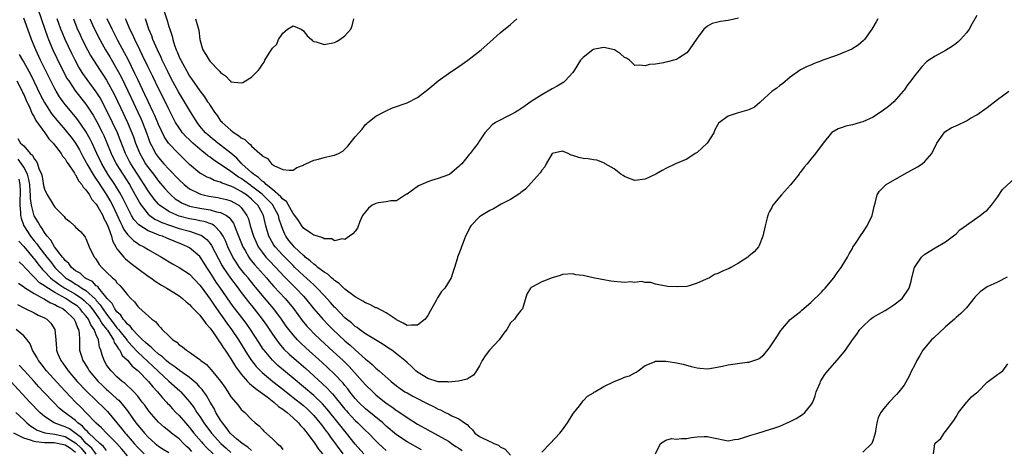
# Model space of a CAD drawing. Units: inches. Extents: x 2574000 to 2577000, y 1518000 to 1521000.
# Drawn here: x 2574154 to 2574344, y 1518892 to 1518975 of the extents above; entities that cross this region are included whole.
import ezdxf

# ---------------------------------------------------------------- set-up
doc = ezdxf.new("R2010")
doc.units = ezdxf.units.IN
doc.header["$MEASUREMENT"] = 0
doc.layers.add('LD25741518_2ft', color=141, linetype='Continuous')

msp = doc.modelspace()

# ---------------------------------------------------------------- linework, layer by layer
at = {"layer": 'LD25741518_2ft'}
for points, elevation in [([(2574157, 1518979.05), (2574159.04, 1518973), (2574159.55, 1518971.55), (2574159.77, 1518971), (2574160.62, 1518969), (2574161.38, 1518967.38), (2574162.57, 1518965), (2574163.41, 1518963.41), (2574163.67, 1518963), (2574165, 1518961.04), (2574167, 1518958.51), (2574168.41, 1518956.41), (2574169.13, 1518955.13), (2574170.18, 1518953), (2574170.45, 1518952.45), (2574171.05, 1518951.05), (2574171.88, 1518949), (2574172.85, 1518947), (2574174.11, 1518945), (2574175.42, 1518943), (2574176.54, 1518941), (2574177, 1518940.1), (2574177.39, 1518939.39), (2574177.65, 1518939), (2574179, 1518937.3), (2574179.35, 1518937), (2574180.32, 1518936.32), (2574181, 1518936.01), (2574181.67, 1518935.67), (2574183.14, 1518935.14), (2574185, 1518934.54), (2574187, 1518933.98), (2574188.58, 1518933.42), (2574189, 1518933.3), (2574189.22, 1518933.22), (2574190.36, 1518932.36), (2574191, 1518931.6), (2574191.26, 1518931.26), (2574193.33, 1518927.33), (2574193.52, 1518927), (2574194.92, 1518924.92), (2574196.39, 1518923), (2574197, 1518922.17), (2574198.36, 1518920.36), (2574199.48, 1518919), (2574201.06, 1518917), (2574201.85, 1518915.85), (2574203, 1518914.12), (2574203.8, 1518913), (2574204.31, 1518912.31), (2574205.23, 1518911.23), (2574206.23, 1518910.23), (2574207.63, 1518909), (2574209.45, 1518907.45), (2574212.61, 1518904.61), (2574213.64, 1518903.64), (2574214.23, 1518903), (2574214.61, 1518902.61), (2574217, 1518899.64), (2574217.29, 1518899.29), (2574217.55, 1518899), (2574219, 1518897.43), (2574219.48, 1518897), (2574221, 1518895.53), (2574221.58, 1518895), (2574223, 1518893.49), (2574223.49, 1518893), (2574224.26, 1518892.26), (2574225, 1518891.62)], 8060), ([(2574181.92, 1518977), (2574182.7, 1518974.7), (2574183, 1518973.54), (2574183.17, 1518973), (2574183.63, 1518971.63), (2574183.77, 1518971), (2574184.11, 1518969.89), (2574184.45, 1518969), (2574184.63, 1518968.63), (2574185, 1518967.68), (2574185.22, 1518967.22), (2574185.31, 1518967), (2574186.39, 1518965), (2574187, 1518963.95), (2574187.41, 1518963.41), (2574189, 1518961.1), (2574189.92, 1518959.92), (2574190.5, 1518959), (2574190.71, 1518958.71), (2574191, 1518958.23), (2574191.83, 1518957), (2574192.32, 1518956.32), (2574193, 1518955.33), (2574193.17, 1518955.17), (2574193.29, 1518955), (2574195, 1518953.47), (2574195.61, 1518953), (2574196.48, 1518952.48), (2574197, 1518952.01), (2574197.69, 1518951.69), (2574198.39, 1518951), (2574198.75, 1518950.75), (2574199, 1518950.42), (2574200.6, 1518949), (2574200.83, 1518948.83), (2574201, 1518948.55), (2574202.03, 1518948.03), (2574202.84, 1518947), (2574203, 1518946.86), (2574203.41, 1518946.59), (2574205, 1518945.9), (2574206.25, 1518945.75), (2574207, 1518945.8), (2574207.73, 1518946.27), (2574209, 1518946.76), (2574209.14, 1518946.86), (2574209.43, 1518947), (2574211, 1518947.68), (2574211.91, 1518947.91), (2574213, 1518948.23), (2574214.62, 1518948.62), (2574215, 1518948.66), (2574215.79, 1518949), (2574216.58, 1518949.42), (2574217, 1518949.86), (2574217.59, 1518950.41), (2574218.03, 1518951), (2574219, 1518952.19), (2574219.7, 1518953), (2574220.32, 1518953.68), (2574221, 1518954.61), (2574221.21, 1518954.79), (2574221.42, 1518955), (2574223, 1518956.17), (2574224.83, 1518957.17), (2574226.18, 1518957.82), (2574229, 1518958.8), (2574231, 1518959.78), (2574233, 1518961.35), (2574235, 1518963.01), (2574237, 1518964.46), (2574239, 1518965.8), (2574240.75, 1518967), (2574243.34, 1518969), (2574245, 1518970.51), (2574247, 1518972.27), (2574249, 1518973.93), (2574249.57, 1518974.43), (2574250.19, 1518975)], 8046), ([(2574220.68, 1518891), (2574219, 1518892.85), (2574217.32, 1518895), (2574217, 1518895.36), (2574216.26, 1518896.26), (2574215.71, 1518897), (2574213.6, 1518899.6), (2574212.66, 1518900.66), (2574211, 1518902.24), (2574207, 1518905.62), (2574204.06, 1518908.06), (2574203, 1518909.06), (2574201.41, 1518911), (2574201.23, 1518911.23), (2574200.43, 1518912.43), (2574198.76, 1518915), (2574198.04, 1518916.04), (2574197.33, 1518917), (2574195.46, 1518919.46), (2574192.98, 1518923), (2574192.15, 1518924.15), (2574191.61, 1518925), (2574191, 1518926.03), (2574190.35, 1518927), (2574189.84, 1518927.84), (2574189, 1518929.08), (2574187, 1518930.78), (2574186.61, 1518931), (2574185.48, 1518931.48), (2574184.05, 1518932.05), (2574182.63, 1518932.63), (2574181.8, 1518933), (2574181.19, 1518933.19), (2574180.5, 1518933.5), (2574179, 1518934.09), (2574177.22, 1518935.22), (2574176.26, 1518936.26), (2574175.83, 1518937), (2574175, 1518938.58), (2574174.22, 1518940.22), (2574173.51, 1518941.51), (2574172.58, 1518943), (2574171.25, 1518945), (2574170.06, 1518947), (2574169.1, 1518949), (2574168.18, 1518951), (2574167.79, 1518951.79), (2574167, 1518953.24), (2574165.47, 1518955.47), (2574165, 1518956.06), (2574163, 1518958.48), (2574162.6, 1518959), (2574161.93, 1518959.93), (2574161.28, 1518961), (2574161, 1518961.49), (2574160.21, 1518963), (2574158.24, 1518967), (2574157.31, 1518969), (2574156.48, 1518971), (2574156.08, 1518972.08), (2574155, 1518975.13)], 8062), ([(2574231.77, 1518891.77), (2574229, 1518893.35), (2574227, 1518894.67), (2574225, 1518896.37), (2574224.31, 1518897), (2574221, 1518899.67), (2574219.62, 1518901), (2574219, 1518901.69), (2574217.96, 1518903), (2574217.55, 1518903.55), (2574217, 1518904.2), (2574216.65, 1518904.65), (2574215, 1518906.4), (2574213.67, 1518907.67), (2574212.63, 1518908.63), (2574209.45, 1518911.45), (2574208.42, 1518912.42), (2574207.87, 1518913), (2574207, 1518913.99), (2574206.2, 1518915), (2574205.68, 1518915.68), (2574204.76, 1518917), (2574203.3, 1518919), (2574201, 1518921.65), (2574199.5, 1518923.5), (2574198.3, 1518925), (2574197.7, 1518925.7), (2574196.67, 1518927), (2574195.98, 1518927.98), (2574195.39, 1518929), (2574194.43, 1518931), (2574194.01, 1518932.01), (2574193.5, 1518933), (2574193, 1518933.82), (2574191.8, 1518935), (2574191.33, 1518935.33), (2574189.86, 1518935.86), (2574189, 1518936.01), (2574188.2, 1518936.2), (2574187, 1518936.39), (2574185, 1518936.88), (2574184.68, 1518937), (2574183, 1518937.78), (2574181.22, 1518939), (2574181, 1518939.21), (2574180.16, 1518940.16), (2574179, 1518941.78), (2574178.27, 1518943), (2574175.65, 1518947), (2574175.42, 1518947.42), (2574174.63, 1518949), (2574173.63, 1518951.63), (2574173.07, 1518953), (2574172.16, 1518955), (2574171, 1518957.39), (2574169.73, 1518959.73), (2574169, 1518960.88), (2574167.26, 1518963.25), (2574166.42, 1518964.42), (2574165.66, 1518965.66), (2574164.93, 1518967), (2574164.28, 1518968.28), (2574163, 1518971), (2574162.4, 1518972.4), (2574162.18, 1518973), (2574161.47, 1518975)], 8058), ([(2574164.58, 1518975), (2574165.27, 1518973.27), (2574165.89, 1518971.89), (2574166.3, 1518971), (2574167.3, 1518969), (2574167.9, 1518967.9), (2574168.45, 1518967), (2574169.78, 1518965), (2574170.28, 1518964.27), (2574171, 1518963.14), (2574172.45, 1518960.45), (2574173.76, 1518957.76), (2574175.05, 1518955), (2574175.89, 1518953), (2574176.19, 1518952.19), (2574176.59, 1518951), (2574177.38, 1518949), (2574177.96, 1518947.96), (2574178.53, 1518947), (2574179, 1518946.32), (2574180.02, 1518945), (2574181, 1518943.67), (2574182.24, 1518942.24), (2574183, 1518941.38), (2574183.39, 1518941), (2574184.26, 1518940.26), (2574185, 1518939.76), (2574185.46, 1518939.46), (2574186.53, 1518939), (2574187, 1518938.84), (2574189, 1518938.44), (2574191, 1518938.13), (2574192.24, 1518937.76), (2574193, 1518937.61), (2574194.16, 1518937), (2574194.66, 1518936.66), (2574195.51, 1518935.51), (2574195.72, 1518935), (2574196.13, 1518933.87), (2574197.31, 1518931), (2574197.74, 1518930.26), (2574198.45, 1518929), (2574198.67, 1518928.67), (2574199.56, 1518927.56), (2574201.84, 1518925), (2574202.36, 1518924.36), (2574203.3, 1518923.3), (2574205.47, 1518921), (2574206.17, 1518920.17), (2574207.05, 1518919.05), (2574208.77, 1518916.77), (2574209.68, 1518915.68), (2574210.29, 1518915), (2574211, 1518914.26), (2574212.29, 1518913), (2574214.76, 1518910.76), (2574216.66, 1518909), (2574217.85, 1518907.85), (2574220.43, 1518905), (2574221, 1518904.34), (2574222.37, 1518903), (2574223, 1518902.42), (2574225, 1518900.8), (2574226.06, 1518900.07), (2574227, 1518899.34), (2574227.21, 1518899.21), (2574229, 1518897.99), (2574231, 1518896.76), (2574233, 1518895.64), (2574237, 1518893.43), (2574237.27, 1518893.27), (2574237.61, 1518893), (2574238.43, 1518892.43), (2574239, 1518892.08), (2574239.63, 1518891.63)], 8056), ([(2574167.78, 1518975), (2574168.68, 1518973), (2574169.68, 1518971), (2574170.14, 1518970.14), (2574170.8, 1518969), (2574171.63, 1518967.63), (2574173, 1518965.28), (2574173.78, 1518963.78), (2574175.73, 1518959.73), (2574177.02, 1518957), (2574177.64, 1518955.64), (2574177.92, 1518955), (2574178.68, 1518953), (2574179, 1518952.09), (2574179.29, 1518951.29), (2574179.42, 1518951), (2574179.89, 1518950.11), (2574180.44, 1518949), (2574181, 1518948.19), (2574182.03, 1518947), (2574183, 1518945.94), (2574185, 1518943.91), (2574185.99, 1518943), (2574187, 1518942.2), (2574188.59, 1518941.41), (2574189, 1518941.19), (2574189.14, 1518941.14), (2574189.66, 1518941), (2574190.76, 1518940.76), (2574192.49, 1518940.49), (2574193, 1518940.39), (2574194.13, 1518940.12), (2574195, 1518939.84), (2574195.56, 1518939.56), (2574196.51, 1518939), (2574197, 1518938.56), (2574198.08, 1518937), (2574198.36, 1518936.36), (2574198.73, 1518935), (2574199.35, 1518933), (2574199.85, 1518931.85), (2574200.29, 1518931), (2574201, 1518929.97), (2574201.76, 1518929), (2574202.35, 1518928.35), (2574203.64, 1518927), (2574205.26, 1518925.26), (2574206.25, 1518924.25), (2574207.54, 1518923), (2574209, 1518921.44), (2574209.4, 1518921), (2574211.01, 1518919), (2574212.73, 1518917), (2574213.83, 1518915.83), (2574214.65, 1518915), (2574217, 1518912.83), (2574218, 1518912), (2574219, 1518911.08), (2574221, 1518909.31), (2574221.18, 1518909.18), (2574221.39, 1518909), (2574222.28, 1518908.28), (2574223, 1518907.54), (2574223.31, 1518907.31), (2574223.65, 1518907), (2574225.92, 1518905), (2574227, 1518904.13), (2574227.65, 1518903.65), (2574228.6, 1518903), (2574229, 1518902.75), (2574230.14, 1518902.14), (2574231, 1518901.68), (2574232.37, 1518901), (2574233, 1518900.64), (2574234.13, 1518900.13), (2574235, 1518899.62), (2574235.47, 1518899.47), (2574236.39, 1518899), (2574237, 1518898.71), (2574237.63, 1518898.37), (2574239, 1518897.73), (2574240.07, 1518897), (2574240.64, 1518896.64), (2574241, 1518896.2), (2574241.64, 1518895.64), (2574242.12, 1518895), (2574243, 1518894.35), (2574245, 1518893.38), (2574245.28, 1518893.28), (2574245.74, 1518893), (2574246.65, 1518892.65), (2574247, 1518892.38), (2574247.93, 1518891.93), (2574249, 1518890.74)], 8054), ([(2574339, 1518975.67), (2574338.06, 1518973.94), (2574337.54, 1518973), (2574337, 1518972.32), (2574335.89, 1518971), (2574335.44, 1518970.56), (2574335, 1518970.25), (2574334.31, 1518969.69), (2574333, 1518968.88), (2574331, 1518967.81), (2574329.73, 1518967), (2574329.31, 1518966.69), (2574328.33, 1518965.67), (2574327.85, 1518965), (2574327, 1518963.97), (2574326.29, 1518963), (2574325.69, 1518962.31), (2574325, 1518961.25), (2574324.89, 1518961.11), (2574324.82, 1518961), (2574323.02, 1518958.98), (2574321.95, 1518958.05), (2574321, 1518957.33), (2574319, 1518956.04), (2574317, 1518955.13), (2574316.51, 1518955), (2574315, 1518954.55), (2574313.72, 1518954.28), (2574313, 1518954.04), (2574312.24, 1518953.76), (2574311, 1518953.06), (2574310.93, 1518953), (2574309.32, 1518951), (2574307.86, 1518949), (2574307, 1518947.87), (2574306.28, 1518947), (2574305.66, 1518946.34), (2574305, 1518945.39), (2574304.8, 1518945.2), (2574304.69, 1518945), (2574303.03, 1518942.97), (2574301.3, 1518941), (2574299.66, 1518939), (2574299.41, 1518938.59), (2574299, 1518937.77), (2574298.72, 1518937.28), (2574298.65, 1518937), (2574298.56, 1518936.56), (2574298.15, 1518935), (2574297.71, 1518933), (2574297, 1518931.21), (2574296.87, 1518931), (2574296.02, 1518929.98), (2574295, 1518929.15), (2574294.78, 1518929), (2574293, 1518927.83), (2574291.55, 1518927), (2574291.19, 1518926.81), (2574291, 1518926.72), (2574289.76, 1518926.24), (2574289, 1518925.85), (2574288.34, 1518925.66), (2574287.39, 1518925), (2574286.66, 1518924.66), (2574285, 1518923.94), (2574283.46, 1518923.46), (2574283, 1518923.34), (2574281.25, 1518923.25), (2574279.34, 1518923.34), (2574277.64, 1518923.64), (2574277, 1518923.77), (2574276.06, 1518924.06), (2574275, 1518924.07), (2574274.27, 1518924.27), (2574273, 1518924.1), (2574272.21, 1518924.21), (2574271, 1518924.11), (2574268.33, 1518924.33), (2574267, 1518924.61), (2574266.64, 1518924.64), (2574264.97, 1518925), (2574263, 1518925.46), (2574261.59, 1518925.59), (2574261, 1518925.75), (2574259, 1518925.63), (2574258.58, 1518925.42), (2574257, 1518924.98), (2574255, 1518924.21), (2574253.23, 1518923.23), (2574253, 1518923.13), (2574252.84, 1518923), (2574252.14, 1518921.86), (2574251.29, 1518919), (2574251, 1518918.68), (2574250.25, 1518917.75), (2574249.78, 1518917), (2574249, 1518916.28), (2574248.24, 1518915), (2574247.68, 1518914.32), (2574246.78, 1518913), (2574244.95, 1518911), (2574244.09, 1518909.91), (2574243.54, 1518909), (2574243, 1518907.98), (2574242.39, 1518907), (2574241.83, 1518906.17), (2574241, 1518905.71), (2574240.59, 1518905.41), (2574238.95, 1518905.05), (2574237, 1518904.87), (2574236.89, 1518904.89), (2574235, 1518904.93), (2574233, 1518905.55), (2574231, 1518906.78), (2574230.73, 1518907), (2574229.88, 1518907.88), (2574229, 1518908.62), (2574228.59, 1518909), (2574227, 1518910.28), (2574226.04, 1518911), (2574225.43, 1518911.43), (2574224.23, 1518912.23), (2574221, 1518914.2), (2574219.85, 1518915), (2574219.37, 1518915.37), (2574219, 1518915.59), (2574218.27, 1518916.27), (2574217.33, 1518917), (2574217, 1518917.29), (2574215.17, 1518919.17), (2574215, 1518919.33), (2574214.23, 1518920.23), (2574213, 1518921.55), (2574211.68, 1518923), (2574211.34, 1518923.34), (2574211, 1518923.63), (2574210.31, 1518924.31), (2574209, 1518925.46), (2574207.35, 1518927), (2574207, 1518927.34), (2574205, 1518929.34), (2574203.51, 1518931), (2574203.3, 1518931.3), (2574202.55, 1518932.55), (2574202.32, 1518933), (2574201.73, 1518935), (2574201.28, 1518937), (2574201, 1518937.53), (2574200.19, 1518939), (2574199.57, 1518939.57), (2574199, 1518940.15), (2574197.99, 1518941), (2574197.38, 1518941.38), (2574197, 1518941.67), (2574195.58, 1518942.42), (2574195, 1518942.69), (2574193.29, 1518943.29), (2574193, 1518943.47), (2574191.79, 1518943.79), (2574191, 1518944.2), (2574190.43, 1518944.43), (2574189.37, 1518945), (2574189, 1518945.22), (2574187, 1518946.87), (2574184.85, 1518949), (2574182.96, 1518950.96), (2574182.16, 1518952.16), (2574181, 1518954.61), (2574180.3, 1518956.3), (2574179.98, 1518957), (2574179, 1518959.05), (2574178.39, 1518960.39), (2574177, 1518963.25), (2574176.45, 1518964.45), (2574175.13, 1518967.13), (2574174.46, 1518968.46), (2574173.17, 1518970.83), (2574172.05, 1518973), (2574171.1, 1518975)], 8052), ([(2574319.88, 1518975), (2574319.57, 1518974.43), (2574318.75, 1518973), (2574317.32, 1518971), (2574317.17, 1518970.83), (2574316.12, 1518969.88), (2574314.86, 1518969.14), (2574313, 1518968.34), (2574311.92, 1518967.92), (2574309.29, 1518967), (2574309, 1518966.87), (2574307.62, 1518966.38), (2574307, 1518966.08), (2574306.24, 1518965.76), (2574305, 1518965.15), (2574303, 1518963.71), (2574301.53, 1518962.47), (2574301, 1518962.1), (2574300.38, 1518961.62), (2574299.49, 1518961), (2574297.24, 1518959), (2574297.13, 1518958.87), (2574296.07, 1518957.93), (2574295, 1518957.44), (2574292.76, 1518956.76), (2574291, 1518956.18), (2574289.16, 1518954.84), (2574289, 1518954.62), (2574288.43, 1518953.57), (2574288.26, 1518953), (2574286.98, 1518951), (2574285, 1518949.21), (2574284.64, 1518949), (2574283, 1518947.93), (2574280.86, 1518947), (2574279, 1518946.1), (2574278.28, 1518945.72), (2574277.02, 1518945), (2574275, 1518944.05), (2574273, 1518943.81), (2574272.11, 1518944.11), (2574271, 1518944.55), (2574270.72, 1518944.72), (2574270.27, 1518945), (2574269, 1518946.06), (2574267.29, 1518947), (2574267.13, 1518947.13), (2574265.68, 1518947.68), (2574265, 1518947.75), (2574263.95, 1518947.95), (2574263, 1518948.02), (2574262.19, 1518948.19), (2574261, 1518948.6), (2574260.67, 1518948.67), (2574260.14, 1518949), (2574259, 1518949.46), (2574257, 1518949), (2574255.86, 1518947), (2574255.58, 1518946.43), (2574255, 1518945.77), (2574254.72, 1518945.28), (2574253, 1518943.35), (2574251.87, 1518942.12), (2574251, 1518941.45), (2574250.76, 1518941.24), (2574249, 1518940.1), (2574247.18, 1518939.18), (2574245.67, 1518938.33), (2574245, 1518938.01), (2574243.35, 1518937), (2574243, 1518936.74), (2574241.32, 1518935), (2574241.19, 1518934.81), (2574241, 1518934.38), (2574240.32, 1518933), (2574239.82, 1518931.82), (2574239.53, 1518931), (2574239.41, 1518930.59), (2574239, 1518929.59), (2574238.73, 1518929), (2574238.66, 1518928.66), (2574238.14, 1518927), (2574237.81, 1518925.81), (2574237.5, 1518925), (2574236.3, 1518923), (2574235.68, 1518922.32), (2574235, 1518921.29), (2574234.87, 1518921.13), (2574234.63, 1518920.63), (2574233.73, 1518919), (2574233.48, 1518918.52), (2574233, 1518917.7), (2574232.72, 1518917.28), (2574232.48, 1518917), (2574231, 1518915.83), (2574229.87, 1518915.87), (2574229, 1518915.76), (2574228.26, 1518916.26), (2574227, 1518916.85), (2574226.92, 1518916.92), (2574225, 1518918.25), (2574223.17, 1518919.17), (2574223, 1518919.21), (2574221.81, 1518919.81), (2574221, 1518920.13), (2574220.47, 1518920.47), (2574219, 1518921.33), (2574217, 1518922.82), (2574215.88, 1518923.88), (2574215, 1518924.47), (2574214.74, 1518924.74), (2574214.4, 1518925), (2574213.68, 1518925.68), (2574213, 1518926.07), (2574211.8, 1518927), (2574211.38, 1518927.38), (2574211, 1518927.61), (2574210.29, 1518928.29), (2574209.36, 1518929), (2574209.18, 1518929.18), (2574209, 1518929.3), (2574207.19, 1518931), (2574207, 1518931.2), (2574206.2, 1518932.2), (2574205.6, 1518933), (2574205.39, 1518933.39), (2574205, 1518934.33), (2574204.76, 1518935), (2574204.32, 1518936.32), (2574204.18, 1518937), (2574203.12, 1518939), (2574203.07, 1518939.07), (2574202.08, 1518940.08), (2574201.15, 1518941), (2574201, 1518941.13), (2574199, 1518942.7), (2574198.82, 1518942.82), (2574197.68, 1518943.68), (2574197, 1518944.16), (2574196.45, 1518944.45), (2574195.67, 1518945), (2574195, 1518945.53), (2574193.37, 1518946.63), (2574191.71, 1518947.71), (2574191, 1518948.26), (2574190.54, 1518948.54), (2574190.02, 1518949), (2574189.43, 1518949.43), (2574189, 1518949.8), (2574187.66, 1518951), (2574187.32, 1518951.32), (2574187, 1518951.65), (2574186.3, 1518952.3), (2574185.68, 1518953), (2574185, 1518953.93), (2574184.32, 1518955), (2574183, 1518957.53), (2574182.53, 1518958.53), (2574181, 1518961.57), (2574179.89, 1518963.89), (2574179, 1518965.67), (2574177.93, 1518967.93), (2574177.39, 1518969), (2574176.44, 1518971), (2574176.01, 1518972.01), (2574175.51, 1518973), (2574174.75, 1518974.75), (2574174.63, 1518975)], 8050), ([(2574293, 1518975.1), (2574291, 1518974.7), (2574289.51, 1518974.49), (2574289, 1518974.36), (2574287.89, 1518974.11), (2574287, 1518973.61), (2574286.32, 1518973), (2574285, 1518971.27), (2574283.5, 1518969), (2574283, 1518968.44), (2574281.4, 1518967.4), (2574281, 1518967.13), (2574280.53, 1518967), (2574279.28, 1518966.72), (2574279, 1518966.63), (2574278.5, 1518966.5), (2574277, 1518966.27), (2574275.83, 1518966.17), (2574275, 1518965.93), (2574273.93, 1518966.07), (2574273, 1518966), (2574271.96, 1518967), (2574271.37, 1518967.37), (2574271, 1518967.56), (2574270.25, 1518968.25), (2574269.04, 1518969.04), (2574267, 1518969.45), (2574266.61, 1518969.39), (2574264.95, 1518969.05), (2574264.86, 1518969), (2574263, 1518967.53), (2574262.49, 1518967), (2574261.26, 1518965), (2574261, 1518964.61), (2574259.56, 1518963), (2574259.25, 1518962.75), (2574258.02, 1518961.98), (2574257, 1518961.45), (2574255, 1518960.34), (2574253, 1518959.02), (2574251.82, 1518958.18), (2574251, 1518957.62), (2574250.61, 1518957.39), (2574249.92, 1518957), (2574249, 1518956.44), (2574246.11, 1518955), (2574245.46, 1518954.54), (2574244, 1518953), (2574243, 1518951.41), (2574242.73, 1518951), (2574241.95, 1518950.05), (2574241.2, 1518949), (2574241, 1518948.8), (2574239.61, 1518947), (2574239.27, 1518946.73), (2574239, 1518946.47), (2574237.25, 1518945), (2574237, 1518944.87), (2574235, 1518944.16), (2574233.75, 1518943.75), (2574233, 1518943.53), (2574231.24, 1518942.76), (2574229.52, 1518941.52), (2574229, 1518941.17), (2574228.88, 1518941.12), (2574227, 1518939.87), (2574225.85, 1518939.85), (2574225, 1518939.65), (2574223.46, 1518939.46), (2574223, 1518939.35), (2574222.29, 1518939), (2574221.59, 1518938.41), (2574221, 1518937.76), (2574220.39, 1518937), (2574219.89, 1518935.89), (2574219.42, 1518934.58), (2574219, 1518934.02), (2574218.51, 1518933.49), (2574217.89, 1518933), (2574217, 1518932.36), (2574216.5, 1518932.5), (2574215, 1518932.14), (2574214.5, 1518932.5), (2574213, 1518932.49), (2574212.73, 1518932.73), (2574211.69, 1518933), (2574211, 1518933.21), (2574210.41, 1518933.59), (2574209, 1518934.59), (2574208.69, 1518935), (2574208.04, 1518936.04), (2574207.35, 1518937), (2574207, 1518937.41), (2574205.71, 1518939.71), (2574205, 1518940.17), (2574204.65, 1518940.65), (2574203, 1518942.04), (2574201.8, 1518943), (2574201.44, 1518943.44), (2574201, 1518943.68), (2574200.34, 1518944.34), (2574199.33, 1518945), (2574199, 1518945.32), (2574197.13, 1518947), (2574197.08, 1518947.08), (2574197, 1518947.14), (2574196.12, 1518948.12), (2574195, 1518949.04), (2574193, 1518950.63), (2574192.5, 1518951), (2574191, 1518952.19), (2574190.09, 1518953), (2574189, 1518954.3), (2574188.46, 1518955), (2574187, 1518957.36), (2574186.04, 1518959), (2574184.89, 1518960.89), (2574183.49, 1518963.49), (2574182.81, 1518964.81), (2574181.73, 1518967), (2574181.51, 1518967.51), (2574180.79, 1518969), (2574179.94, 1518971), (2574179.71, 1518971.71), (2574179.17, 1518973), (2574178.48, 1518975)], 8048), ([(2574188.13, 1518975), (2574188.75, 1518973), (2574188.78, 1518972.79), (2574188.98, 1518971), (2574189.42, 1518969.42), (2574189.56, 1518969), (2574190.14, 1518968.14), (2574190.81, 1518967), (2574191, 1518966.76), (2574192.68, 1518965), (2574192.85, 1518964.85), (2574193, 1518964.62), (2574193.96, 1518963.96), (2574194.85, 1518963), (2574195, 1518962.85), (2574197, 1518962.63), (2574197.27, 1518962.73), (2574197.84, 1518963), (2574199, 1518963.73), (2574200.29, 1518965), (2574200.61, 1518965.39), (2574201, 1518966.13), (2574201.39, 1518966.61), (2574201.53, 1518967), (2574202.37, 1518968.37), (2574202.89, 1518969.11), (2574203, 1518969.3), (2574203.87, 1518970.13), (2574204.2, 1518971), (2574205, 1518972.24), (2574205.94, 1518973), (2574207, 1518973.63), (2574208.57, 1518973), (2574209, 1518972.71), (2574209.71, 1518971.71), (2574210.57, 1518971), (2574210.73, 1518970.73), (2574211, 1518970.64), (2574211.43, 1518970.57), (2574213, 1518970.05), (2574215, 1518970.44), (2574215.39, 1518970.61), (2574216.05, 1518971), (2574217, 1518971.72), (2574218.12, 1518973), (2574218.38, 1518973.62), (2574218.74, 1518975)], 8044), ([(2574154.13, 1518968.13), (2574154.76, 1518967), (2574155, 1518966.63), (2574156.31, 1518964.31), (2574158.26, 1518960.26), (2574159, 1518958.85), (2574160.18, 1518957), (2574160.51, 1518956.51), (2574161.41, 1518955.41), (2574163, 1518953.56), (2574163.45, 1518953), (2574164.13, 1518952.13), (2574165, 1518950.96), (2574165.73, 1518949.73), (2574166.43, 1518948.43), (2574167, 1518947.41), (2574167.2, 1518947), (2574168.59, 1518944.59), (2574169, 1518944.05), (2574169.41, 1518943.41), (2574171, 1518941.01), (2574171.74, 1518939.74), (2574172.14, 1518939), (2574173, 1518937.21), (2574173.66, 1518935.66), (2574174.03, 1518935), (2574174.32, 1518934.32), (2574175, 1518933.37), (2574176.17, 1518932.17), (2574177, 1518931.61), (2574177.37, 1518931.37), (2574178.15, 1518931), (2574179, 1518930.47), (2574181.59, 1518929), (2574183.72, 1518927.72), (2574185, 1518927), (2574187, 1518925.7), (2574189, 1518923.58), (2574189.24, 1518923.24), (2574191, 1518920.87), (2574191.74, 1518919.74), (2574194.21, 1518916.21), (2574195.1, 1518915), (2574196.44, 1518913), (2574198.21, 1518910.21), (2574199, 1518909.05), (2574199.88, 1518907.88), (2574200.71, 1518907), (2574201, 1518906.72), (2574203.08, 1518905), (2574205, 1518903.49), (2574206.37, 1518902.37), (2574207, 1518901.9), (2574209, 1518900.31), (2574209.7, 1518899.7), (2574210.45, 1518899), (2574211, 1518898.42), (2574212.19, 1518897), (2574212.52, 1518896.52), (2574213, 1518895.92), (2574213.38, 1518895.38), (2574213.68, 1518895), (2574214.22, 1518894.22), (2574216.58, 1518891)], 8064), ([(2574153.65, 1518963), (2574154.7, 1518961), (2574154.78, 1518960.78), (2574155, 1518960.37), (2574155.41, 1518959.41), (2574156.17, 1518957.83), (2574156.52, 1518957), (2574156.64, 1518956.64), (2574157, 1518956.08), (2574157.36, 1518955.36), (2574159.05, 1518953), (2574159.84, 1518951.84), (2574160.69, 1518951), (2574162.24, 1518949), (2574162.5, 1518948.5), (2574163, 1518947.97), (2574163.34, 1518947.34), (2574163.59, 1518947), (2574164.82, 1518945.18), (2574164.95, 1518944.95), (2574165, 1518944.9), (2574165.63, 1518943.63), (2574166.2, 1518943), (2574166.47, 1518942.47), (2574167, 1518942), (2574167.66, 1518941), (2574168.14, 1518940.14), (2574169, 1518939.21), (2574169.31, 1518938.69), (2574170.25, 1518937), (2574170.47, 1518936.47), (2574171, 1518935.53), (2574171.37, 1518934.63), (2574171.91, 1518933), (2574172.14, 1518932.14), (2574172.77, 1518931), (2574173, 1518930.61), (2574174.31, 1518929), (2574174.63, 1518928.63), (2574175.75, 1518927.75), (2574177, 1518926.8), (2574179, 1518925.34), (2574179.51, 1518925), (2574180.37, 1518924.37), (2574181.59, 1518923.59), (2574182.65, 1518923), (2574185, 1518921.52), (2574185.66, 1518921), (2574186.34, 1518920.34), (2574187, 1518919.82), (2574187.36, 1518919.36), (2574187.76, 1518919), (2574189, 1518917.77), (2574189.31, 1518917.31), (2574189.59, 1518917), (2574190.15, 1518916.15), (2574191, 1518915.26), (2574191.1, 1518915.1), (2574191.64, 1518914.36), (2574192.56, 1518913), (2574192.71, 1518912.71), (2574193, 1518912.38), (2574193.51, 1518911.51), (2574193.88, 1518911), (2574195, 1518909.33), (2574195.87, 1518907.87), (2574197, 1518906.38), (2574198.2, 1518905), (2574198.56, 1518904.56), (2574199, 1518904.26), (2574199.66, 1518903.66), (2574200.66, 1518903), (2574201.99, 1518902.01), (2574203.31, 1518901), (2574204.17, 1518900.17), (2574205, 1518899.63), (2574205.34, 1518899.34), (2574205.83, 1518899), (2574207, 1518897.98), (2574208.05, 1518897), (2574208.46, 1518896.46), (2574209, 1518895.92), (2574209.38, 1518895.38), (2574209.71, 1518895), (2574211.18, 1518893), (2574211.88, 1518891.88), (2574212.69, 1518891)], 8066), ([(2574255, 1518891.33), (2574256.65, 1518893), (2574258.49, 1518895), (2574259, 1518895.65), (2574260.01, 1518897), (2574260.38, 1518897.62), (2574261.16, 1518898.84), (2574262.28, 1518900.28), (2574262.8, 1518901), (2574263, 1518901.24), (2574263.85, 1518902.15), (2574265, 1518902.81), (2574265.1, 1518902.9), (2574265.25, 1518903), (2574267, 1518904.01), (2574269, 1518904.95), (2574270.46, 1518905.54), (2574271, 1518905.78), (2574271.95, 1518906.05), (2574273, 1518906.65), (2574273.26, 1518906.74), (2574273.66, 1518907), (2574275, 1518908.05), (2574276.79, 1518908.79), (2574277, 1518908.89), (2574278.9, 1518908.9), (2574279, 1518908.92), (2574280.63, 1518908.63), (2574281, 1518908.59), (2574282.29, 1518908.29), (2574283.89, 1518907.89), (2574285, 1518907.59), (2574285.52, 1518907.52), (2574287, 1518907.44), (2574287.47, 1518907.47), (2574289.92, 1518907.92), (2574291, 1518908.16), (2574292.38, 1518908.38), (2574294.7, 1518908.7), (2574295, 1518908.73), (2574296.74, 1518909.26), (2574297, 1518909.4), (2574297.88, 1518910.12), (2574299, 1518911.44), (2574300.04, 1518913), (2574300.38, 1518913.62), (2574301.16, 1518914.84), (2574303, 1518916.94), (2574304.14, 1518917.86), (2574305, 1518918.49), (2574305.26, 1518918.74), (2574307, 1518920.22), (2574309, 1518922.19), (2574309.38, 1518922.62), (2574309.76, 1518923), (2574311.41, 1518925), (2574312.06, 1518925.94), (2574312.82, 1518927), (2574313, 1518927.28), (2574314.02, 1518929), (2574314.37, 1518929.63), (2574315, 1518930.66), (2574315.11, 1518930.89), (2574315.6, 1518931.6), (2574316.69, 1518933.31), (2574317, 1518933.73), (2574317.82, 1518935), (2574318.82, 1518937), (2574319.23, 1518938.77), (2574319.4, 1518939.4), (2574319.78, 1518941), (2574320.25, 1518941.75), (2574321.23, 1518942.77), (2574321.51, 1518943), (2574325, 1518944.99), (2574326.26, 1518945.74), (2574327.55, 1518946.45), (2574328.48, 1518947), (2574329, 1518947.43), (2574330.32, 1518949), (2574331.29, 1518951), (2574332.08, 1518952.08), (2574332.7, 1518953), (2574332.84, 1518953.16), (2574334.06, 1518953.94), (2574335.44, 1518954.56), (2574337, 1518955.32), (2574337.81, 1518955.81), (2574339, 1518956.49), (2574341, 1518957.9), (2574343, 1518959.39), (2574345.22, 1518961)], 8054), ([(2574153.87, 1518951.87), (2574154.36, 1518951), (2574155, 1518950.45), (2574156.26, 1518949), (2574156.68, 1518948.68), (2574157, 1518947.94), (2574157.45, 1518947.45), (2574157.63, 1518947), (2574157.91, 1518946.09), (2574158.41, 1518945), (2574158.54, 1518944.54), (2574158.84, 1518942.84), (2574159, 1518942.1), (2574159.51, 1518941), (2574160.09, 1518940.09), (2574160.72, 1518939), (2574161, 1518938.61), (2574162.59, 1518937), (2574162.8, 1518936.8), (2574163, 1518936.53), (2574163.89, 1518935.89), (2574164.8, 1518935), (2574165, 1518934.78), (2574165.95, 1518933.95), (2574166.72, 1518933), (2574166.86, 1518932.86), (2574167, 1518932.56), (2574167.63, 1518931), (2574168.61, 1518929), (2574168.81, 1518928.81), (2574169, 1518928.52), (2574169.58, 1518927.58), (2574170.06, 1518927), (2574171, 1518926.11), (2574172.11, 1518925), (2574172.62, 1518924.62), (2574173, 1518924.02), (2574173.52, 1518923.52), (2574174.02, 1518923), (2574175, 1518921.73), (2574175.68, 1518921), (2574176.38, 1518920.38), (2574177, 1518919.48), (2574177.24, 1518919.24), (2574179.74, 1518917), (2574180.49, 1518916.49), (2574181, 1518915.79), (2574181.41, 1518915.41), (2574181.74, 1518915), (2574183, 1518913.76), (2574183.79, 1518913), (2574184.55, 1518912.55), (2574185, 1518912.05), (2574185.67, 1518911.67), (2574186.39, 1518911), (2574187, 1518910.65), (2574188.36, 1518909.64), (2574189, 1518909.21), (2574189.21, 1518909), (2574190.26, 1518908.26), (2574191.2, 1518907.2), (2574193, 1518905.06), (2574193.85, 1518903.85), (2574194.42, 1518903), (2574195, 1518902.02), (2574196.39, 1518900.39), (2574197, 1518899.58), (2574197.29, 1518899.29), (2574197.7, 1518899), (2574199, 1518897.65), (2574199.69, 1518897), (2574200.44, 1518896.44), (2574201, 1518895.77), (2574201.37, 1518895.37), (2574203, 1518893.88), (2574203.9, 1518893), (2574204.53, 1518892.53), (2574205, 1518891.87)], 8068), ([(2574199, 1518891.67), (2574198.28, 1518892.28), (2574197.14, 1518893), (2574196.08, 1518893.92), (2574195, 1518894.88), (2574194.88, 1518895), (2574194.1, 1518896.1), (2574193.34, 1518897), (2574193, 1518897.51), (2574192.1, 1518899), (2574191.74, 1518899.74), (2574191, 1518901), (2574190.28, 1518902.28), (2574189.45, 1518903.45), (2574189, 1518903.9), (2574188.49, 1518904.49), (2574187.93, 1518905), (2574187, 1518905.75), (2574185.09, 1518907.09), (2574185, 1518907.13), (2574183.96, 1518907.96), (2574183, 1518908.56), (2574182.49, 1518909), (2574181.76, 1518909.76), (2574181, 1518910.27), (2574180.16, 1518911), (2574179.62, 1518911.62), (2574179, 1518912.03), (2574178.53, 1518912.53), (2574177.95, 1518913), (2574177, 1518913.9), (2574175.98, 1518915), (2574175.59, 1518915.59), (2574175, 1518916.02), (2574174.6, 1518916.6), (2574174.19, 1518917), (2574173.76, 1518917.76), (2574173, 1518918.41), (2574172.57, 1518919), (2574172.04, 1518920.04), (2574171.12, 1518921), (2574169.48, 1518923), (2574169.29, 1518923.29), (2574169, 1518923.47), (2574168.25, 1518924.25), (2574167, 1518924.88), (2574166.8, 1518925), (2574165.87, 1518925.87), (2574165, 1518926.37), (2574164.22, 1518927), (2574163.73, 1518927.73), (2574163, 1518928.35), (2574162.74, 1518928.74), (2574162.48, 1518929), (2574160.93, 1518931), (2574160.25, 1518932.25), (2574159.53, 1518933), (2574159, 1518933.72), (2574158.54, 1518934.54), (2574158.16, 1518935), (2574157.76, 1518935.76), (2574156.98, 1518936.98), (2574156.49, 1518939), (2574156.3, 1518940.3), (2574156.29, 1518941), (2574156.26, 1518941.74), (2574156.14, 1518943), (2574156, 1518944), (2574155.74, 1518945), (2574155, 1518946.36), (2574154.58, 1518947), (2574153.91, 1518947.91)], 8070), ([(2574276.98, 1518891), (2574277.97, 1518893), (2574279, 1518893.64), (2574280.05, 1518893.95), (2574281, 1518893.82), (2574282.01, 1518893.99), (2574283, 1518893.97), (2574283.87, 1518894.13), (2574285, 1518894.28), (2574286.35, 1518894.35), (2574287, 1518894.35), (2574287.87, 1518894.13), (2574291, 1518893.53), (2574292.22, 1518893.78), (2574293, 1518893.86), (2574294.22, 1518894.22), (2574295, 1518894.51), (2574295.37, 1518894.63), (2574296.73, 1518895), (2574299, 1518895.67), (2574300.04, 1518896.04), (2574301, 1518896.36), (2574303, 1518897.22), (2574304.17, 1518897.83), (2574305.38, 1518898.62), (2574305.82, 1518899), (2574307, 1518900.43), (2574307.33, 1518901), (2574307.78, 1518902.22), (2574308.03, 1518903), (2574308.74, 1518904.74), (2574308.83, 1518905), (2574308.89, 1518905.11), (2574309.68, 1518906.32), (2574310.23, 1518907), (2574312.45, 1518909.55), (2574313.65, 1518911), (2574315.03, 1518913), (2574315.87, 1518914.13), (2574316.46, 1518915), (2574317, 1518915.59), (2574318.49, 1518917), (2574319, 1518917.37), (2574320.01, 1518917.99), (2574321.31, 1518918.69), (2574321.83, 1518919), (2574323, 1518919.76), (2574324.59, 1518921), (2574325.97, 1518923), (2574326.33, 1518924.33), (2574326.45, 1518925), (2574326.97, 1518927), (2574328.37, 1518929), (2574329, 1518929.55), (2574331, 1518930.81), (2574333, 1518931.91), (2574335, 1518933.5), (2574335.75, 1518934.25), (2574337, 1518935.15), (2574337.45, 1518935.45), (2574339.66, 1518937), (2574340.39, 1518937.61), (2574341, 1518938.08), (2574341.45, 1518938.55), (2574341.85, 1518939), (2574343, 1518940.54), (2574343.95, 1518942.05), (2574347.18, 1518945)], 8056), ([(2574154.05, 1518944.05), (2574154.27, 1518943), (2574154.32, 1518941.69), (2574154.32, 1518941), (2574154.25, 1518940.25), (2574154.26, 1518939), (2574154.4, 1518937.6), (2574154.38, 1518937), (2574154.49, 1518936.49), (2574155.03, 1518935.03), (2574156.33, 1518933), (2574157, 1518932.15), (2574157.53, 1518931.53), (2574157.88, 1518931), (2574159.43, 1518929), (2574160.14, 1518928.14), (2574160.97, 1518927), (2574163.06, 1518925), (2574164.27, 1518924.27), (2574165, 1518923.79), (2574165.53, 1518923.53), (2574166.24, 1518923), (2574167, 1518922.51), (2574168.84, 1518920.84), (2574169, 1518920.64), (2574169.77, 1518919.77), (2574170.24, 1518919), (2574171, 1518917.94), (2574172.27, 1518916.27), (2574173, 1518915.33), (2574173.17, 1518915.17), (2574173.28, 1518915), (2574174.89, 1518913), (2574174.93, 1518912.93), (2574175.85, 1518911.85), (2574177, 1518910.65), (2574179.91, 1518907.91), (2574181, 1518906.88), (2574183, 1518905.06), (2574185.15, 1518903.15), (2574185.31, 1518903), (2574187, 1518901.07), (2574187.88, 1518899.88), (2574188.42, 1518899), (2574189, 1518898.18), (2574189.77, 1518897), (2574191.25, 1518895), (2574193.05, 1518893), (2574194.07, 1518892.07), (2574195, 1518891.27)], 8072), ([(2574154.05, 1518932.05), (2574155, 1518931.02), (2574156.84, 1518928.84), (2574157, 1518928.67), (2574157.71, 1518927.71), (2574158.61, 1518926.61), (2574159, 1518926.23), (2574160.14, 1518925), (2574160.59, 1518924.59), (2574161, 1518924.33), (2574161.76, 1518923.76), (2574162.94, 1518923), (2574165, 1518921.82), (2574166.19, 1518921), (2574166.64, 1518920.64), (2574167, 1518920.32), (2574167.66, 1518919.66), (2574168.18, 1518919), (2574169.64, 1518917), (2574170.13, 1518916.13), (2574171, 1518915.06), (2574171.14, 1518914.86), (2574172.31, 1518913), (2574172.47, 1518912.47), (2574173, 1518911.78), (2574173.27, 1518911.27), (2574173.53, 1518911), (2574174.01, 1518910.01), (2574175, 1518909.08), (2574175.92, 1518907.92), (2574177, 1518907.08), (2574179.08, 1518905), (2574179.92, 1518903.92), (2574180.82, 1518903), (2574181.79, 1518901.79), (2574182.55, 1518901), (2574182.75, 1518900.75), (2574183, 1518900.5), (2574183.7, 1518899.7), (2574184.39, 1518899), (2574185, 1518898.41), (2574186.2, 1518897), (2574187, 1518896.12), (2574187.86, 1518895), (2574189.29, 1518893.29), (2574189.55, 1518893), (2574190.25, 1518892.25), (2574191.57, 1518891)], 8074), ([(2574187.45, 1518891.45), (2574187, 1518891.94), (2574186.44, 1518892.44), (2574185.84, 1518893), (2574185, 1518893.87), (2574183.53, 1518895), (2574183, 1518895.46), (2574182.13, 1518896.13), (2574181, 1518897.14), (2574179.2, 1518899.2), (2574178.37, 1518900.37), (2574177.88, 1518901), (2574177, 1518902.11), (2574176.22, 1518903), (2574175.62, 1518903.62), (2574175, 1518904.15), (2574174.57, 1518904.57), (2574173.99, 1518905), (2574173, 1518905.87), (2574171.86, 1518907), (2574171.48, 1518907.48), (2574171, 1518908.2), (2574170.52, 1518909), (2574170.11, 1518910.11), (2574169.88, 1518911), (2574169.61, 1518911.61), (2574169.41, 1518913), (2574169, 1518913.99), (2574168.62, 1518915), (2574167.92, 1518915.92), (2574167.48, 1518917), (2574167, 1518917.66), (2574166.36, 1518918.36), (2574165.88, 1518919), (2574165.42, 1518919.42), (2574165, 1518919.75), (2574164.23, 1518920.23), (2574163.12, 1518921), (2574161, 1518922.15), (2574159.23, 1518923.23), (2574159, 1518923.44), (2574158.05, 1518924.05), (2574157.05, 1518925.05), (2574155.1, 1518927.1), (2574155, 1518927.22), (2574154.08, 1518928.08)], 8076), ([(2574153.96, 1518923.96), (2574155, 1518923.25), (2574155.13, 1518923.13), (2574157, 1518921.93), (2574158.76, 1518921), (2574158.91, 1518920.91), (2574159, 1518920.88), (2574160.14, 1518920.14), (2574161, 1518919.83), (2574161.5, 1518919.5), (2574162.59, 1518919), (2574163, 1518918.69), (2574164.74, 1518917), (2574164.81, 1518916.81), (2574165, 1518916.43), (2574165.35, 1518915.35), (2574165.57, 1518915), (2574165.7, 1518914.3), (2574165.74, 1518913), (2574165.75, 1518911.75), (2574165.79, 1518911), (2574166.08, 1518910.08), (2574166.38, 1518909), (2574166.63, 1518908.63), (2574167.41, 1518907.41), (2574167.64, 1518907), (2574169.36, 1518905), (2574170.18, 1518904.18), (2574171, 1518903.45), (2574171.24, 1518903.24), (2574173, 1518901.65), (2574173.35, 1518901.35), (2574174.28, 1518900.28), (2574175, 1518899.3), (2574175.13, 1518899.13), (2574176.65, 1518897), (2574177, 1518896.55), (2574177.72, 1518895.72), (2574178.3, 1518895), (2574179, 1518894.24), (2574180.36, 1518893), (2574181, 1518892.5), (2574181.93, 1518891.93), (2574183, 1518891.24)], 8078), ([(2574344.89, 1518925.11), (2574343, 1518924.13), (2574341, 1518923.24), (2574339.69, 1518922.31), (2574338.7, 1518921.3), (2574337, 1518919.22), (2574335.92, 1518918.08), (2574335, 1518917.3), (2574334.7, 1518917), (2574333, 1518915.53), (2574331.71, 1518914.29), (2574331, 1518913.68), (2574330.65, 1518913.35), (2574330.3, 1518913), (2574328.62, 1518911), (2574328, 1518910), (2574327.42, 1518909), (2574327, 1518908.08), (2574326.43, 1518907), (2574325.97, 1518906.03), (2574325, 1518904.28), (2574323.99, 1518903), (2574323.54, 1518902.46), (2574322.09, 1518901), (2574321, 1518899.7), (2574320.47, 1518899), (2574319.99, 1518898.01), (2574319.69, 1518897), (2574319.47, 1518895.47), (2574319.36, 1518895), (2574319, 1518893.68), (2574318.74, 1518893), (2574317, 1518891.32)], 8058), ([(2574153.82, 1518919.82), (2574155.12, 1518919.12), (2574155.42, 1518919), (2574157, 1518918.22), (2574157.8, 1518917.8), (2574159, 1518917.25), (2574159.44, 1518917), (2574160.23, 1518916.23), (2574161.02, 1518915), (2574161.17, 1518913), (2574161.32, 1518911.32), (2574161.33, 1518911), (2574161.53, 1518910.47), (2574162.13, 1518909), (2574162.51, 1518908.5), (2574163.57, 1518907), (2574165.34, 1518905), (2574167.11, 1518903.11), (2574169, 1518901.27), (2574169.3, 1518901), (2574170.17, 1518900.17), (2574171.17, 1518899.17), (2574173.89, 1518895.89), (2574174.56, 1518895), (2574174.77, 1518894.77), (2574176.29, 1518893), (2574177, 1518892.22), (2574178.25, 1518891)], 8080), ([(2574175, 1518890.64), (2574173.92, 1518891.92), (2574172.97, 1518892.97), (2574170.99, 1518895), (2574170.03, 1518896.03), (2574169, 1518896.93), (2574166.99, 1518899), (2574166.02, 1518900.02), (2574164.99, 1518901), (2574162.07, 1518904.07), (2574159.41, 1518907), (2574158.36, 1518908.36), (2574157.83, 1518909), (2574157.56, 1518909.56), (2574156.69, 1518911), (2574156.23, 1518912.23), (2574155.66, 1518913), (2574155, 1518913.76), (2574153.53, 1518915)], 8082), ([(2574171, 1518891.66), (2574170.41, 1518892.41), (2574169.7, 1518893), (2574167.57, 1518895), (2574167.31, 1518895.31), (2574167, 1518895.56), (2574166.35, 1518896.35), (2574165.44, 1518897), (2574165, 1518897.42), (2574163, 1518898.9), (2574162.84, 1518899), (2574161.85, 1518899.85), (2574160.85, 1518900.85), (2574158.83, 1518903), (2574157.94, 1518903.94), (2574157, 1518904.97), (2574155.13, 1518907), (2574154.14, 1518908.14)], 8084), ([(2574330.66, 1518891), (2574330.94, 1518892.94), (2574330.95, 1518893), (2574331, 1518893.07), (2574332.05, 1518893.95), (2574332.69, 1518895), (2574333, 1518895.34), (2574334.56, 1518897.44), (2574335, 1518898.16), (2574335.48, 1518899), (2574337, 1518900.9), (2574337.1, 1518901), (2574337.98, 1518902.02), (2574339, 1518902.86), (2574339.19, 1518903), (2574341, 1518904.82), (2574343, 1518906.3), (2574343.43, 1518906.57), (2574344.02, 1518907), (2574345, 1518908.36)], 8060), ([(2574169, 1518890.95), (2574168.12, 1518892.12), (2574167, 1518893.09), (2574166.12, 1518894.12), (2574163.81, 1518895.81), (2574163, 1518896.23), (2574162.4, 1518896.4), (2574160.87, 1518897), (2574159, 1518898.23), (2574158.13, 1518899), (2574156.2, 1518901), (2574152.47, 1518905)], 8086), ([(2574153.49, 1518899), (2574155, 1518897.54), (2574155.56, 1518897), (2574156.36, 1518896.36), (2574157, 1518895.97), (2574157.59, 1518895.59), (2574159.04, 1518895.04), (2574161, 1518894.78), (2574163, 1518894.33), (2574165.04, 1518893.04), (2574166.09, 1518892.09), (2574166.98, 1518891)], 8088), ([(2574165, 1518891.28), (2574164.04, 1518892.04), (2574163, 1518892.7), (2574162.76, 1518892.76), (2574160.87, 1518893.13), (2574159, 1518893.14), (2574157.31, 1518893.31), (2574157, 1518893.4), (2574156.33, 1518893.67), (2574155, 1518894.03), (2574153.1, 1518895)], 8090)]:
    msp.add_lwpolyline(points, dxfattribs=dict(at, elevation=elevation))

doc.saveas('drawing.dxf')
